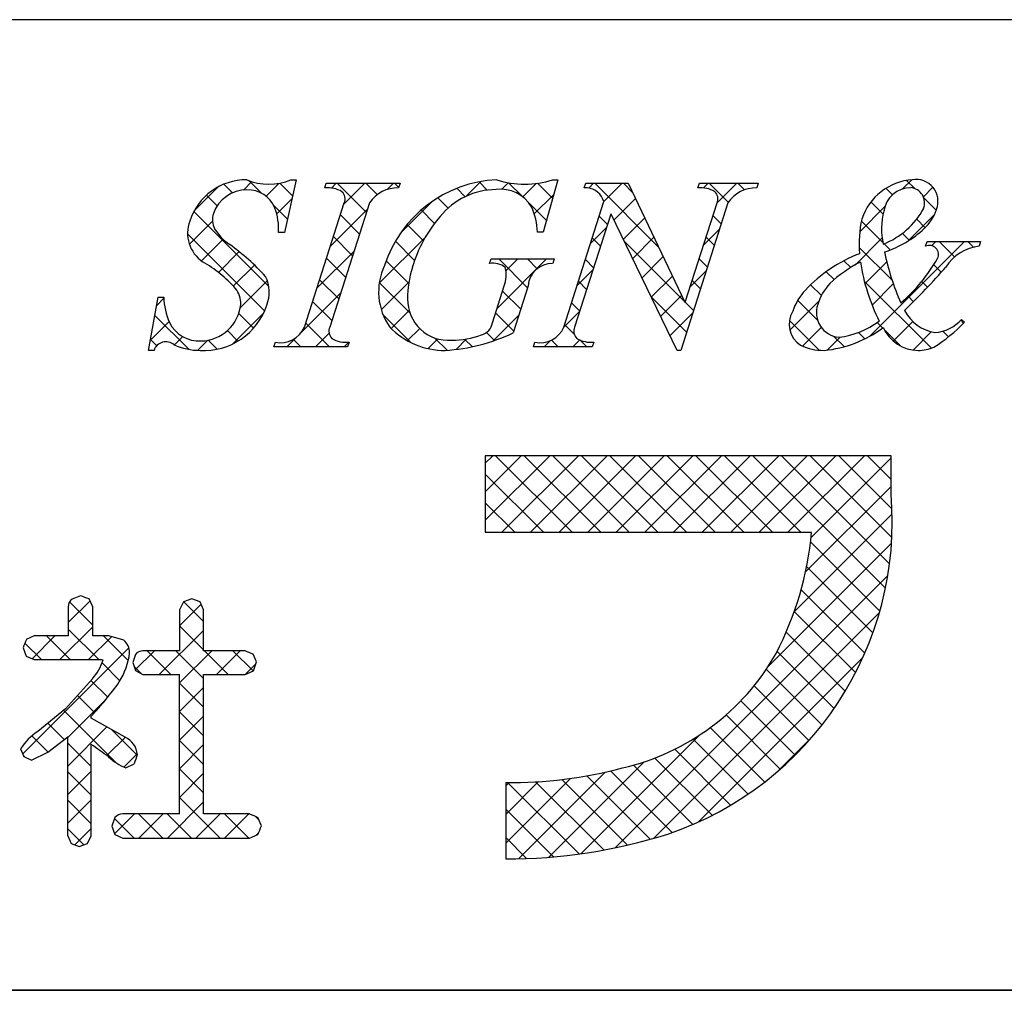
# Model space of a CAD drawing. Extents: x -1352 to -1071, y -160 to 32.
# Drawn here: x -1132 to -1117, y -160 to -145 of the extents above; entities that cross this region are included whole.
import ezdxf

# ---------------------------------------------------------------- set-up
doc = ezdxf.new("R2010")
doc.units = 0
doc.layers.get('0').update_dxf_attribs({"linetype": 'CONTINUOUS'})
doc.layers.add('枠文字', color=4, linetype='CONTINUOUS')
doc.layers.add('枠横ライン', color=9, linetype='CONTINUOUS')

# ---------------------------------------------------------------- blocks, each defined once
blk = doc.blocks.new('*X70')
at = {"color": 0, "linetype": 'CONTINUOUS'}
for p, q in [((-1128.526, -147.967), (-1128.659, -147.834)), ((-1128.081, -147.97), (-1128.274, -147.777)), ((-1127.598, -148.011), (-1127.793, -147.816)), ((-1126.456, -148.269), (-1126.907, -147.818)), ((-1126.289, -147.994), (-1126.465, -147.818)), ((-1125.958, -147.883), (-1126.023, -147.818)), ((-1124.59, -147.926), (-1124.718, -147.797)), ((-1124.058, -148.015), (-1124.263, -147.811)), ((-1123.581, -148.05), (-1123.812, -147.819)), ((-1121.944, -148.804), (-1122.93, -147.818)), ((-1122.346, -147.959), (-1122.488, -147.818)), ((-1120.866, -148.114), (-1121.162, -147.818)), ((-1120.618, -147.92), (-1120.72, -147.818)), ((-1117.985, -147.901), (-1118.112, -147.775)), ((-1128.764, -148.17), (-1128.93, -148.005)), ((-1124.931, -148.026), (-1125.06, -147.897)), ((-1118.331, -147.997), (-1118.432, -147.897)), ((-1127.677, -148.374), (-1127.889, -148.162)), ((-1125.196, -148.203), (-1125.355, -148.044)), ((-1123.677, -148.396), (-1123.939, -148.134)), ((-1118.474, -148.296), (-1118.663, -148.107)), ((-1117.653, -148.233), (-1117.849, -148.038)), ((-1127.964, -149.412), (-1129.123, -148.254)), ((-1126.564, -148.603), (-1126.859, -148.308)), ((-1125.404, -148.438), (-1125.61, -148.231)), ((-1125.577, -148.706), (-1125.828, -148.455)), ((-1122.733, -148.456), (-1122.861, -148.329)), ((-1120.975, -148.447), (-1121.103, -148.319)), ((-1118.477, -148.735), (-1118.81, -148.403)), ((-1117.823, -148.505), (-1117.956, -148.373)), ((-1128.03, -149.788), (-1129.221, -148.598)), ((-1118.07, -148.7), (-1118.178, -148.592)), ((-1126.671, -148.938), (-1126.966, -148.643)), ((-1125.713, -149.012), (-1126.01, -148.715)), ((-1122.84, -148.791), (-1122.968, -148.664)), ((-1121.542, -149.648), (-1122.469, -148.721)), ((-1121.082, -148.781), (-1121.21, -148.654)), ((-1118.364, -148.848), (-1118.459, -148.753)), ((-1117.372, -148.956), (-1117.609, -148.719)), ((-1117.08, -148.807), (-1117.167, -148.719)), ((-1118.336, -149.318), (-1118.845, -148.809)), ((-1126.778, -149.273), (-1127.073, -148.977)), ((-1125.805, -149.362), (-1126.151, -149.016)), ((-1123.967, -149.433), (-1124.412, -148.987)), ((-1123.818, -149.139), (-1123.97, -148.987)), ((-1122.948, -149.126), (-1123.075, -148.998)), ((-1121.189, -149.116), (-1121.317, -148.989)), ((-1118.974, -149.122), (-1119.08, -149.016)), ((-1117.576, -149.194), (-1117.692, -149.078)), ((-1119.23, -149.308), (-1119.353, -149.185)), ((-1126.885, -149.607), (-1127.181, -149.312)), ((-1125.787, -149.822), (-1126.258, -149.351)), ((-1123.055, -149.461), (-1123.182, -149.333)), ((-1121.297, -149.451), (-1121.424, -149.323)), ((-1117.729, -150.367), (-1118.765, -149.331)), ((-1117.788, -149.424), (-1117.876, -149.336)), ((-1124.074, -149.767), (-1124.355, -149.486)), ((-1119.427, -149.553), (-1119.594, -149.386)), ((-1126.993, -149.942), (-1127.288, -149.647)), ((-1123.162, -149.796), (-1123.289, -149.668)), ((-1121.511, -150.121), (-1122.058, -149.574)), ((-1121.404, -149.786), (-1121.533, -149.656)), ((-1119.486, -149.936), (-1119.794, -149.628)), ((-1118.005, -149.649), (-1118.088, -149.566)), ((-1128.203, -150.058), (-1128.43, -149.831)), ((-1124.181, -150.102), (-1124.462, -149.821)), ((-1129.201, -150.385), (-1129.726, -149.861)), ((-1127.029, -150.348), (-1127.395, -149.981)), ((-1125.774, -150.277), (-1126.199, -149.852)), ((-1119.465, -150.399), (-1119.922, -149.942)), ((-1118.481, -150.056), (-1118.566, -149.972)), ((-1117.232, -149.98), (-1117.275, -149.937)), ((-1128.445, -150.258), (-1128.606, -150.096)), ((-1124.478, -150.248), (-1124.601, -150.124)), ((-1123.247, -150.153), (-1123.396, -150.003)), ((-1118.757, -150.223), (-1118.855, -150.125)), ((-1118.201, -150.337), (-1118.458, -150.08)), ((-1117.463, -150.191), (-1117.55, -150.104)), ((-1129.698, -150.331), (-1129.794, -150.235)), ((-1128.763, -150.382), (-1128.901, -150.244)), ((-1127.471, -150.348), (-1127.585, -150.233)), ((-1125.21, -150.399), (-1125.398, -150.211)), ((-1124.823, -150.344), (-1124.936, -150.231)), ((-1123.493, -150.348), (-1123.598, -150.243)), ((-1123.051, -150.348), (-1123.158, -150.241)), ((-1119.077, -150.344), (-1119.241, -150.181)), ((-1123.279, -153.213), (-1124.463, -152.03)), ((-1122.837, -153.213), (-1124.021, -152.03)), ((-1122.396, -153.213), (-1123.579, -152.03)), ((-1121.954, -153.213), (-1123.137, -152.03)), ((-1121.512, -153.213), (-1122.695, -152.03)), ((-1121.07, -153.213), (-1122.253, -152.03)), ((-1120.628, -153.213), (-1121.811, -152.03)), ((-1120.186, -153.213), (-1121.369, -152.03)), ((-1119.744, -153.213), (-1120.927, -152.03)), ((-1118.439, -154.076), (-1120.485, -152.03)), ((-1118.376, -153.698), (-1120.043, -152.03)), ((-1118.34, -153.292), (-1119.601, -152.03)), ((-1118.338, -152.852), (-1119.16, -152.03)), ((-1118.352, -152.396), (-1118.718, -152.03)), ((-1123.721, -153.213), (-1124.622, -152.313)), ((-1124.163, -153.213), (-1124.622, -152.755)), ((-1124.605, -153.213), (-1124.622, -153.197)), ((-1118.526, -154.432), (-1119.596, -153.361)), ((-1118.633, -154.766), (-1119.657, -153.742)), ((-1118.758, -155.083), (-1119.741, -154.1)), ((-1130.685, -154.647), (-1131.043, -154.289)), ((-1128.975, -154.589), (-1129.278, -154.286)), ((-1118.901, -155.382), (-1119.847, -154.436)), ((-1128.975, -155.031), (-1129.347, -154.659)), ((-1131.035, -155.181), (-1131.401, -154.815)), ((-1130.593, -155.181), (-1131.063, -154.711)), ((-1130.137, -155.195), (-1130.517, -154.815)), ((-1119.059, -155.666), (-1119.971, -154.754)), ((-1131.477, -155.181), (-1131.733, -154.925)), ((-1129.478, -155.411), (-1129.845, -155.045)), ((-1128.974, -155.473), (-1129.403, -155.045)), ((-1128.594, -155.411), (-1128.961, -155.045)), ((-1128.208, -155.356), (-1128.519, -155.045)), ((-1119.232, -155.935), (-1120.112, -155.055)), ((-1130.265, -155.509), (-1130.542, -155.232)), ((-1129.93, -155.402), (-1130.046, -155.286)), ((-1119.419, -156.19), (-1120.279, -155.33)), ((-1130.455, -155.761), (-1130.714, -155.502)), ((-1128.973, -155.917), (-1129.346, -155.544)), ((-1119.62, -156.431), (-1120.466, -155.585)), ((-1130.657, -156), (-1130.921, -155.736)), ((-1119.835, -156.658), (-1120.673, -155.82)), ((-1130.323, -156.777), (-1131.133, -155.966)), ((-1128.972, -156.359), (-1129.344, -155.987)), ((-1120.063, -156.872), (-1120.899, -156.036)), ((-1131.125, -156.416), (-1131.379, -156.163)), ((-1131.373, -156.61), (-1131.625, -156.358)), ((-1130, -156.658), (-1130.399, -156.258)), ((-1120.305, -157.072), (-1121.144, -156.233)), ((-1130.708, -156.833), (-1131.07, -156.471)), ((-1128.973, -156.801), (-1129.344, -156.43)), ((-1120.56, -157.258), (-1121.408, -156.41)), ((-1131.742, -156.683), (-1131.754, -156.672)), ((-1120.83, -157.43), (-1121.693, -156.567)), ((-1121.416, -157.729), (-1122.333, -156.812)), ((-1121.115, -157.587), (-1122.001, -156.702)), ((-1130.708, -157.275), (-1131.07, -156.914)), ((-1128.974, -157.242), (-1129.344, -156.871)), ((-1122.072, -157.956), (-1123.051, -156.977)), ((-1121.734, -157.853), (-1122.685, -156.901)), ((-1123.171, -158.183), (-1124.276, -157.079)), ((-1122.79, -158.122), (-1123.843, -157.069)), ((-1122.424, -158.046), (-1123.437, -157.034)), ((-1130.708, -157.717), (-1131.07, -157.355)), ((-1128.718, -157.939), (-1129.345, -157.312)), ((-1129.602, -157.939), (-1129.977, -157.565)), ((-1129.16, -157.939), (-1129.535, -157.565)), ((-1128.276, -157.939), (-1128.651, -157.565)), ((-1123.568, -158.228), (-1124.306, -157.49)), ((-1130.044, -157.939), (-1130.348, -157.636)), ((-1128.118, -157.656), (-1128.17, -157.603)), ((-1130.823, -158.044), (-1131.07, -157.797)), ((-1123.983, -158.255), (-1124.306, -157.932))]:
    blk.add_line(p, q, dxfattribs=at)
blk = doc.blocks.new('*X71')
at = {"color": 0, "linetype": 'CONTINUOUS'}
for p, q in [((-1128.356, -147.923), (-1128.226, -147.794)), ((-1128.008, -148.017), (-1127.81, -147.82)), ((-1126.998, -147.892), (-1126.924, -147.818)), ((-1126.805, -148.141), (-1126.482, -147.818)), ((-1126.138, -147.915), (-1126.04, -147.818)), ((-1124.915, -148.018), (-1124.688, -147.791)), ((-1124.367, -147.912), (-1124.265, -147.81)), ((-1124.041, -148.028), (-1123.836, -147.823)), ((-1123.022, -147.893), (-1122.947, -147.818)), ((-1122.788, -148.101), (-1122.505, -147.818)), ((-1121.251, -147.89), (-1121.179, -147.818)), ((-1121.038, -148.119), (-1120.737, -147.818)), ((-1118.173, -147.906), (-1118.032, -147.765)), ((-1129.118, -148.243), (-1128.753, -147.879)), ((-1123.864, -148.293), (-1123.566, -147.995)), ((-1117.853, -148.027), (-1117.706, -147.881)), ((-1127.842, -148.293), (-1127.609, -148.061)), ((-1125.935, -148.596), (-1125.435, -148.096)), ((-1122.63, -148.385), (-1122.301, -148.055)), ((-1127.014, -148.791), (-1126.44, -148.217)), ((-1118.835, -148.567), (-1118.446, -148.178)), ((-1118.105, -148.722), (-1117.678, -148.294)), ((-1129.193, -148.761), (-1128.836, -148.404)), ((-1122.487, -148.683), (-1122.158, -148.355)), ((-1122.996, -148.751), (-1122.748, -148.503)), ((-1121.247, -148.769), (-1120.999, -148.522)), ((-1129.008, -149.018), (-1128.673, -148.683)), ((-1126.26, -149.363), (-1125.542, -148.646)), ((-1122.343, -148.982), (-1122.015, -148.654)), ((-1118.908, -149.082), (-1118.49, -148.664)), ((-1118.686, -150.186), (-1117.219, -148.719)), ((-1117.726, -148.784), (-1117.661, -148.719)), ((-1128.745, -149.197), (-1128.424, -148.875)), ((-1127.222, -149.442), (-1126.648, -148.868)), ((-1124.44, -149.753), (-1123.674, -148.987)), ((-1124.303, -149.174), (-1124.116, -148.987)), ((-1122.199, -149.28), (-1121.873, -148.953)), ((-1118.755, -149.371), (-1118.418, -149.034)), ((-1128.514, -149.407), (-1128.188, -149.082)), ((-1123.203, -149.4), (-1122.956, -149.153)), ((-1121.455, -149.419), (-1121.207, -149.172)), ((-1128.406, -149.742), (-1127.988, -149.324)), ((-1126.227, -149.772), (-1125.802, -149.348)), ((-1122.056, -149.578), (-1121.73, -149.253)), ((-1118.645, -149.703), (-1118.317, -149.375)), ((-1127.458, -150.119), (-1126.857, -149.518)), ((-1129.698, -149.708), (-1129.586, -149.596)), ((-1121.912, -149.876), (-1121.587, -149.552)), ((-1119.914, -150.089), (-1119.467, -149.641)), ((-1128.523, -150.3), (-1128.047, -149.824)), ((-1126.075, -150.062), (-1125.798, -149.785)), ((-1123.412, -150.05), (-1123.164, -149.803)), ((-1121.768, -150.175), (-1121.415, -149.822)), ((-1129.796, -150.247), (-1129.506, -149.957)), ((-1124.501, -150.256), (-1124.103, -149.857)), ((-1118.317, -150.259), (-1118.014, -149.956)), ((-1127.245, -150.348), (-1127.034, -150.137)), ((-1125.822, -150.251), (-1125.634, -150.063)), ((-1119.718, -150.335), (-1119.429, -150.045)), ((-1118.012, -150.396), (-1117.73, -150.114)), ((-1129.424, -150.318), (-1129.295, -150.189)), ((-1129.065, -150.401), (-1128.91, -150.246)), ((-1127.687, -150.348), (-1127.548, -150.21)), ((-1126.803, -150.348), (-1126.731, -150.276)), ((-1125.503, -150.373), (-1125.354, -150.225)), ((-1125.073, -150.386), (-1124.914, -150.227)), ((-1123.709, -150.348), (-1123.611, -150.249)), ((-1123.267, -150.348), (-1123.16, -150.241)), ((-1119.338, -150.396), (-1119.139, -150.197)), ((-1124.622, -153.028), (-1123.624, -152.03)), ((-1124.622, -152.586), (-1124.066, -152.03)), ((-1124.622, -152.144), (-1124.507, -152.03)), ((-1124.365, -153.213), (-1123.182, -152.03)), ((-1123.923, -153.213), (-1122.74, -152.03)), ((-1123.481, -153.213), (-1122.298, -152.03)), ((-1123.039, -153.213), (-1121.856, -152.03)), ((-1122.597, -153.213), (-1121.414, -152.03)), ((-1122.155, -153.213), (-1120.972, -152.03)), ((-1121.713, -153.213), (-1120.53, -152.03)), ((-1121.271, -153.213), (-1120.088, -152.03)), ((-1120.829, -153.213), (-1119.646, -152.03)), ((-1120.388, -153.213), (-1119.204, -152.03)), ((-1119.946, -153.213), (-1118.762, -152.03)), ((-1119.589, -153.299), (-1118.352, -152.062)), ((-1119.674, -153.826), (-1118.352, -152.503)), ((-1119.849, -154.443), (-1118.335, -152.929)), ((-1120.247, -155.283), (-1118.345, -153.381)), ((-1122.609, -158.086), (-1118.403, -153.88)), ((-1131.063, -154.608), (-1130.728, -154.273)), ((-1129.347, -154.66), (-1129.012, -154.325)), ((-1122.023, -157.943), (-1118.531, -154.451)), ((-1131.194, -155.181), (-1130.685, -154.672)), ((-1131.622, -155.167), (-1131.27, -154.815)), ((-1130.752, -155.181), (-1130.397, -154.826)), ((-1129.657, -155.411), (-1128.975, -154.73)), ((-1131.767, -156.638), (-1130.127, -154.998)), ((-1130.028, -155.341), (-1129.732, -155.045)), ((-1129.346, -155.542), (-1128.848, -155.045)), ((-1128.773, -155.411), (-1128.407, -155.045)), ((-1121.328, -157.69), (-1118.788, -155.15)), ((-1128.331, -155.411), (-1128.166, -155.247)), ((-1129.344, -155.983), (-1128.974, -155.613)), ((-1131.071, -156.383), (-1130.484, -155.797)), ((-1129.344, -156.425), (-1128.973, -156.053)), ((-1131.07, -156.825), (-1130.466, -156.221)), ((-1130.467, -156.664), (-1130.182, -156.379)), ((-1123.144, -158.18), (-1121.317, -156.353)), ((-1120.108, -156.912), (-1119.566, -156.37)), ((-1129.344, -156.867), (-1128.972, -156.495)), ((-1130.203, -156.842), (-1129.998, -156.636)), ((-1123.641, -158.234), (-1122.168, -156.762)), ((-1131.07, -157.267), (-1130.708, -156.905)), ((-1129.345, -157.31), (-1128.973, -156.937)), ((-1124.107, -158.259), (-1122.769, -156.92)), ((-1124.306, -158.016), (-1123.307, -157.017)), ((-1124.306, -157.574), (-1123.798, -157.066)), ((-1124.306, -157.132), (-1124.253, -157.079)), ((-1131.07, -157.709), (-1130.708, -157.347)), ((-1129.533, -157.939), (-1128.974, -157.38)), ((-1130.347, -157.869), (-1130.042, -157.565)), ((-1129.975, -157.939), (-1129.6, -157.565)), ((-1129.091, -157.939), (-1128.716, -157.565)), ((-1128.649, -157.939), (-1128.274, -157.565)), ((-1130.964, -158.045), (-1130.709, -157.789)), ((-1128.165, -157.897), (-1128.12, -157.853))]:
    blk.add_line(p, q, dxfattribs=at)

msp = doc.modelspace()

# ---------------------------------------------------------------- linework, layer by layer
at = {"layer": '枠文字'}
for p, q in [((-1127.545, -147.764), (-1127.722, -148.578)), ((-1127.626, -147.764), (-1127.545, -147.764)), ((-1127.1, -147.89), (-1127.077, -147.818)), ((-1127.077, -147.818), (-1125.938, -147.818)), ((-1125.938, -147.818), (-1125.961, -147.89)), ((-1123.502, -147.764), (-1123.727, -148.575)), ((-1123.582, -147.764), (-1123.502, -147.764)), ((-1123.091, -147.89), (-1123.068, -147.818)), ((-1123.068, -147.818), (-1122.414, -147.818)), ((-1122.414, -147.818), (-1121.538, -149.656)), ((-1121.336, -147.89), (-1121.313, -147.818)), ((-1121.313, -147.818), (-1120.403, -147.818)), ((-1120.403, -147.818), (-1120.427, -147.89)), ((-1127.415, -150.042), (-1126.8, -148.123)), ((-1126.41, -148.123), (-1127.025, -150.042)), ((-1123.409, -150.042), (-1122.788, -148.1)), ((-1122.788, -148.1), (-1122.806, -148.062)), ((-1120.872, -148.123), (-1121.601, -150.402)), ((-1121.531, -149.656), (-1121.04, -148.123)), ((-1122.682, -148.295), (-1123.241, -150.042)), ((-1122.674, -148.295), (-1122.682, -148.295)), ((-1121.659, -150.402), (-1122.674, -148.295)), ((-1127.722, -148.578), (-1127.817, -148.578)), ((-1123.727, -148.575), (-1123.815, -148.575)), ((-1117.818, -148.792), (-1117.794, -148.719)), ((-1117.794, -148.719), (-1116.969, -148.719)), ((-1116.969, -148.719), (-1116.992, -148.792)), ((-1124.555, -149.06), (-1124.532, -148.987)), ((-1124.532, -148.987), (-1123.557, -148.987)), ((-1123.557, -148.987), (-1123.58, -149.06)), ((-1124.511, -149.974), (-1124.329, -149.404)), ((-1123.958, -149.404), (-1124.19, -150.13)), ((-1129.824, -150.402), (-1129.675, -149.58)), ((-1129.675, -149.58), (-1129.587, -149.58)), ((-1121.538, -149.656), (-1121.531, -149.656)), ((-1117.262, -149.924), (-1117.219, -149.966)), ((-1127.887, -150.348), (-1127.864, -150.275)), ((-1126.725, -150.275), (-1126.748, -150.348)), ((-1123.878, -150.348), (-1123.855, -150.275)), ((-1122.945, -150.275), (-1122.968, -150.348)), ((-1129.739, -150.402), (-1129.824, -150.402)), ((-1126.748, -150.348), (-1127.887, -150.348)), ((-1122.968, -150.348), (-1123.878, -150.348)), ((-1121.601, -150.402), (-1121.659, -150.402)), ((-1118.943, -152.03), (-1124.622, -152.03)), ((-1124.622, -152.03), (-1124.622, -153.213)), ((-1118.352, -152.03), (-1118.943, -152.03)), ((-1118.352, -152.622), (-1118.352, -152.03)), ((-1124.622, -153.213), (-1119.58, -153.213)), ((-1130.873, -154.196), (-1131.005, -154.244)), ((-1130.685, -154.364), (-1130.743, -154.242)), ((-1129.155, -154.239), (-1129.285, -154.288)), ((-1129.028, -154.289), (-1129.155, -154.239)), ((-1131.063, -154.364), (-1131.063, -154.815)), ((-1130.685, -154.815), (-1130.685, -154.364)), ((-1128.975, -154.411), (-1129.028, -154.289)), ((-1129.347, -154.411), (-1129.347, -155.045)), ((-1128.975, -155.045), (-1128.975, -154.411)), ((-1131.593, -154.815), (-1131.712, -154.869)), ((-1131.063, -154.815), (-1131.593, -154.815)), ((-1130.437, -154.815), (-1130.685, -154.815)), ((-1130.207, -154.881), (-1130.437, -154.815)), ((-1131.761, -154.997), (-1131.713, -155.125)), ((-1131.713, -155.125), (-1131.593, -155.181)), ((-1129.347, -155.045), (-1129.912, -155.045)), ((-1128.33, -155.045), (-1128.975, -155.045)), ((-1128.156, -155.217), (-1128.206, -155.097)), ((-1131.593, -155.181), (-1130.546, -155.181)), ((-1130.546, -155.181), (-1130.526, -155.183)), ((-1130.066, -155.225), (-1130.025, -155.351)), ((-1128.204, -155.354), (-1128.156, -155.217)), ((-1130.025, -155.351), (-1129.912, -155.411)), ((-1129.912, -155.411), (-1129.347, -155.411)), ((-1128.975, -155.411), (-1128.33, -155.411)), ((-1128.33, -155.411), (-1128.204, -155.354)), ((-1130.691, -155.476), (-1131.105, -155.943)), ((-1131.105, -155.943), (-1131.536, -156.289)), ((-1130.709, -156.087), (-1130.709, -156.057)), ((-1130.185, -156.377), (-1130.709, -156.087)), ((-1131.378, -156.613), (-1131.07, -156.373)), ((-1131.8, -156.558), (-1131.751, -156.679)), ((-1131.751, -156.679), (-1131.634, -156.734)), ((-1131.634, -156.734), (-1131.378, -156.613)), ((-1130.175, -156.854), (-1130.044, -156.792)), ((-1124.306, -157.078), (-1124.306, -158.261)), ((-1129.347, -157.565), (-1130.219, -157.565)), ((-1128.262, -157.565), (-1128.975, -157.565)), ((-1130.343, -157.622), (-1130.39, -157.753)), ((-1128.08, -157.749), (-1128.133, -157.619)), ((-1130.39, -157.753), (-1130.342, -157.883)), ((-1130.342, -157.883), (-1130.219, -157.939)), ((-1128.262, -157.939), (-1128.133, -157.883)), ((-1131.07, -157.904), (-1131.019, -158.025)), ((-1131.019, -158.025), (-1130.893, -158.071)), ((-1130.893, -158.071), (-1130.765, -158.022)), ((-1130.765, -158.022), (-1130.709, -157.904)), ((-1130.219, -157.939), (-1128.262, -157.939))]:
    msp.add_line(p, q, dxfattribs=at)
for centre, radius, start, end in [((-1128.307, -148.69), 0.926, 89.926, 161.942), ((-1127.966, -146.973), 0.861, 246.72, 293.28), ((-1124.354, -149.678), 1.916, 92.627, 162.147), ((-1124.012, -146.48), 1.354, 251.484, 288.516), ((-1117.963, -148.645), 0.883, 93.908, 161.964), ((-1117.967, -148.099), 0.34, 338.736, 99.533), ((-1128.307, -148.466), 0.545, 89.552, 160.946), ((-1128.285, -148.366), 0.445, 21.745, 92.308), ((-1127.054, -148.31), 0.422, 58.704, 96.181), ((-1126.943, -148.061), 0.156, 336.569, 46.09), ((-1125.98, -148.402), 0.512, 87.843, 146.998), ((-1124.452, -149.028), 1.111, 90.027, 141.185), ((-1124.377, -148.453), 0.541, 30.053, 98.11), ((-1123.068, -148.175), 0.285, 23.197, 94.591), ((-1121.293, -148.309), 0.421, 58.69, 95.944), ((-1121.183, -148.061), 0.156, 336.441, 45.753), ((-1120.445, -148.398), 0.508, 87.917, 147.286), ((-1118.048, -148.304), 0.417, 89.91, 172.536), ((-1118.071, -148.123), 0.238, 339.2, 84.357), ((-1128.537, -148.382), 0.3, 161.723, 207.844), ((-1128.691, -148.511), 0.876, 355.604, 20.713), ((-1124.814, -148.605), 1, 1.74, 25.036), ((-1117.49, -148.523), 1.01, 164.286, 193.463), ((-1118.917, -147.625), 1.218, 291.459, 331.386), ((-1118.33, -148), 0.715, 313.403, 341.903), ((-1128.685, -148.59), 0.536, 159.527, 235.46), ((-1123.693, -149.729), 2.144, 139.311, 163.514), ((-1116.974, -148.769), 1.872, 167.749, 184.222), ((-1128.155, -148.135), 0.754, 210.88, 236.668), ((-1118.955, -147.319), 1.64, 287.805, 312.914), ((-1130.57, -151.559), 3.436, 42.019, 54.383), ((-1118.031, -151.012), 2.255, 111.044, 136.832), ((-1114.623, -148.086), 3.912, 191.711, 203.846), ((-1117.759, -148.92), 0.14, 334.644, 114.612), ((-1116.928, -149.463), 0.673, 95.429, 148.762), ((-1130.048, -150.861), 2.114, 42.072, 59.912), ((-1124.501, -149.347), 0.293, 50.281, 100.566), ((-1123.589, -149.43), 0.37, 88.65, 176.053), ((-1117.852, -150.93), 2.129, 117.193, 132.754), ((-1115.694, -148.549), 3.169, 188.85, 206.234), ((-1119.88, -147.703), 2.584, 310.522, 330.411), ((-1125.324, -149.495), 0.945, 154.676, 215.328), ((-1124.277, -149.594), 1.545, 162.175, 180.471), ((-1124.748, -149.242), 0.45, 338.818, 15.402), ((-1127.71, -140.044), 13.654, 314.481, 318.377), ((-1128.473, -149.502), 0.516, 337.133, 28.072), ((-1118.671, -149.947), 0.853, 137.195, 162.531), ((-1128.78, -149.679), 0.381, 358.261, 37.966), ((-1119.028, -150.076), 0.888, 136.854, 161.737), ((-1128.633, -149.572), 0.954, 180.462, 204.665), ((-1125.19, -149.614), 0.632, 179.278, 274.468), ((-1128.971, -149.377), 1.027, 266.805, 341.506), ((-1129.026, -149.626), 0.63, 271.276, 354.102), ((-1119.54, -149.996), 0.386, 149.051, 237.243), ((-1119.12, -149.815), 0.386, 161.257, 264.75), ((-1117.567, -149.484), 0.651, 207.644, 260.76), ((-1129.04, -149.745), 0.512, 206.106, 273.114), ((-1124.73, -149.946), 0.22, 282.575, 352.721), ((-1119.32, -148.895), 1.314, 277.199, 306.601), ((-1118.974, -148.294), 2.425, 301.982, 316.401), ((-1117.725, -149.503), 0.625, 274.889, 317.7), ((-1127.78, -149.888), 0.396, 257.703, 337.102), ((-1126.883, -150.104), 0.155, 156.347, 226.285), ((-1125.247, -149.224), 1.178, 223.946, 270.286), ((-1125.43, -147.497), 2.911, 273.733, 295.213), ((-1123.772, -149.889), 0.395, 257.985, 337.181), ((-1123.099, -150.105), 0.155, 156.385, 225.906), ((-1119.565, -148.575), 1.836, 275.557, 306.536), ((-1117.932, -149.81), 0.591, 203.872, 270.037), ((-1129.556, -150.462), 0.193, 49.369, 161.778), ((-1126.77, -149.852), 0.425, 238.832, 276.086), ((-1125.116, -149.077), 1.167, 268.797, 291.866), ((-1122.988, -149.857), 0.42, 238.681, 275.936), ((-1129.022, -149.394), 1.008, 246.118, 269.641), ((-1119.399, -149.606), 0.795, 243.882, 270.801), ((-1117.929, -149.814), 0.588, 269.818, 294.021), ((-1123.432, -153.046), 5.098, 288.636, 4.773), ((-1124.636, -152.753), 5.076, 332.629, 354.79), ((-1130.907, -154.365), 0.156, 129.113, 179.616), ((-1142.264, -186.778), 34.516, 70.501, 70.73), ((-1114.028, -162.015), 17.103, 153.141, 153.6), ((-1123.726, -158.012), 8.582, 158.514, 159.431), ((-1130.358, -155.07), 0.242, 358.377, 51.492), ((-1131.221, -154.935), 1.114, 328.043, 352.699), ((-1099.123, -165.586), 32.632, 161.259, 161.488), ((-1129.91, -155.19), 0.145, 90.66, 142.471), ((-1132.575, -165.464), 11.25, 67.149, 67.836), ((-1123.317, -153.283), 3.663, 282.855, 330.514), ((-1131.237, -154.977), 0.74, 317.608, 343.849), ((-1398.507, -156.488), 269.163, 359.771, 0.229), ((-1398.135, -156.488), 269.163, 359.771, 0.229), ((-1135.071, -152.058), 5.918, 317.488, 324.132), ((-1130.989, -157.092), 0.971, 124.25, 146.638), ((-1513.856, -157.138), 382.786, 359.885, 0.115), ((-1130.321, -156.673), 0.325, 4.068, 65.36), ((-1484.294, -157.197), 353.586, 359.885, 0.115), ((-1178.897, -223.686), 82.688, 54.126, 54.355), ((-1129.87, -156.09), 0.823, 226.147, 248.308), ((-1094.447, -168.694), 37.535, 161.284, 161.513), ((-1124.209, -150.46), 6.619, 269.162, 284.951), ((-1130.221, -157.724), 0.159, 89.586, 140.308), ((-1124.817, -149.56), 8.714, 246.715, 247.632), ((-1144.902, -151.227), 18.042, 338.35, 338.809), ((-1124.312, -149.882), 8.38, 270.041, 287.425)]:
    msp.add_arc(centre, radius, start, end, dxfattribs=at)
at = {"layer": '枠横ライン'}
for p, q in [((-1071.352, -145.291), (-1351.576, -145.291)), ((-1351.576, -160.291), (-1071.352, -160.291)), ((-1071.352, -160.291), (-1351.576, -160.291))]:
    msp.add_line(p, q, dxfattribs=at)

# ---------------------------------------------------------------- block references
at = {"layer": '枠文字', "linetype": 'CONTINUOUS'}
for name in ['*X70', '*X71']:
    msp.add_blockref(name, (0, 0), dxfattribs=at)

doc.saveas('drawing.dxf')
